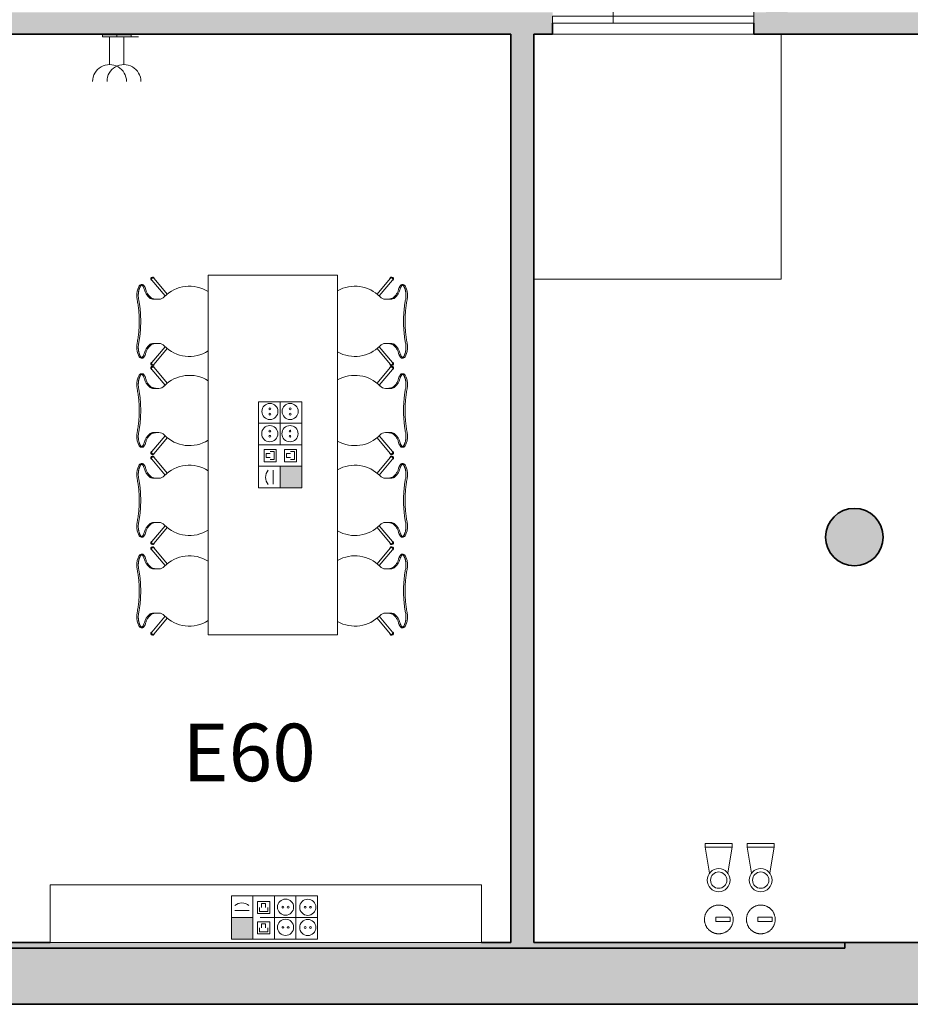
# Model space of a CAD drawing. Units: metres. Extents: x 427239 to 427634, y 4578322 to 4578457.
# Drawn here: x 427288 to 427294, y 4578410 to 4578417 of the extents above; entities that cross this region are included whole.
import ezdxf

# ---------------------------------------------------------------- set-up
doc = ezdxf.new("R2010")
doc.units = ezdxf.units.M
for name, color, linetype, lineweight in [('GV_HALL 2 - 1-Joinery', 4, 'Continuous', 9), ('GV_HALL 2 - 1-Partition Wall', 2, 'Continuous', 35), ('GV_HALL 2 - 1-Pillar', 6, 'Continuous', 35), ('GV_HALL 2 - 1-Wall', 3, 'Continuous', 35), ('GV_HALL 2 - 10-Fire Protection', 12, 'Continuous', 5), ('GV_HALL 2 - 2-Furniture', 251, 'Continuous', 9), ('GV_HALL 2 - 2-Hatch Walls', 252, 'Continuous', 9), ('GV_HALL 2 - 2-Projection', 252, 'Continuous', 9), ('GV_HALL 2 - 4-Hatch Pillars', 252, 'Continuous', 9), ('GV_HALL 2 - 5-Symbology MEP', 1, 'Continuous', 9), ('GV_HALL 2 - 5-Text Rooms', 1, 'Continuous', 9), ('GV_HALL 2 - 6-Electric Elements', 192, 'Continuous', 5)]:
    doc.layers.add(name, color=color, linetype=linetype, lineweight=lineweight)
doc.styles.add('Arial_2', font='arial.ttf', dxfattribs={"height": 0.4})

# ---------------------------------------------------------------- blocks, each defined once
blk = doc.blocks.new('EI-ELEC-EQPM-UNDF-MonophasicTap_1F_Wall - EI-ELEC-EQPM-UNDF-MonophasicTap_1F_Wall-V3-DWG-PV2_P2_R1270')
at = {"layer": 'GV_HALL 2 - 6-Electric Elements'}
for p, q in [((-0.05, 0), (0.05, 0)), ((-0.05, 0), (-0.05, -0.015)), ((0.05, -0.015), (-0.05, -0.015)), ((0.05, 0), (0.05, -0.015))]:
    blk.add_line(p, q, dxfattribs=at)
blk = doc.blocks.new('FX-FIRE-EXTI-UNDF-Extintor_Pols - FX-FIRE-EXTI-UNDF-Extintor_Pols-3419549-DWG-PV2_P2_R1270')
at = {"layer": 'GV_HALL 2 - 10-Fire Protection'}
for p, q in [((-0.0204, 0.015), (0.0786, 0.015)), ((-0.0204, 0.015), (-0.0204, -0.015)), ((0.0786, 0.015), (0.0786, -0.015)), ((0.0786, -0.015), (-0.0204, -0.015))]:
    blk.add_line(p, q, dxfattribs=at)
at = {"layer": 'GV_HALL 2 - 10-Fire Protection', "flags": 128}
for points in [[(0.1, 0), (0.0999, 0.004), (0.0997, 0.008), (0.0993, 0.012), (0.0987, 0.0159), (0.098, 0.0199), (0.0971, 0.0238), (0.0961, 0.0276), (0.0949, 0.0315), (0.0936, 0.0352), (0.0921, 0.0389), (0.0905, 0.0426), (0.0887, 0.0462), (0.0868, 0.0497), (0.0847, 0.0531), (0.0825, 0.0565), (0.0802, 0.0597), (0.0778, 0.0629), (0.0752, 0.0659), (0.0725, 0.0689), (0.0697, 0.0717), (0.0667, 0.0745), (0.0637, 0.0771), (0.0606, 0.0796), (0.0574, 0.0819), (0.054, 0.0841), (0.0506, 0.0862), (0.0471, 0.0882), (0.0436, 0.09), (0.0399, 0.0917), (0.0362, 0.0932), (0.0325, 0.0946), (0.0287, 0.0958), (0.0248, 0.0969), (0.0209, 0.0978), (0.017, 0.0985), (0.013, 0.0991), (0.0091, 0.0996), (0.0051, 0.0999), (0.0011, 0.1), (-0.0029, 0.1), (-0.0069, 0.0998), (-0.0109, 0.0994), (-0.0149, 0.0989), (-0.0188, 0.0982), (-0.0227, 0.0974), (-0.0266, 0.0964), (-0.0304, 0.0953), (-0.0342, 0.094), (-0.0379, 0.0925), (-0.0416, 0.0909), (-0.0452, 0.0892), (-0.0487, 0.0873), (-0.0522, 0.0853), (-0.0556, 0.0831), (-0.0589, 0.0808), (-0.062, 0.0784), (-0.0651, 0.0759), (-0.0681, 0.0732), (-0.071, 0.0704), (-0.0737, 0.0675), (-0.0764, 0.0645), (-0.0789, 0.0614), (-0.0813, 0.0582), (-0.0836, 0.0549), (-0.0857, 0.0516), (-0.0877, 0.0481), (-0.0895, 0.0445), (-0.0912, 0.0409), (-0.0928, 0.0372), (-0.0942, 0.0335), (-0.0955, 0.0297), (-0.0966, 0.0259), (-0.0976, 0.022), (-0.0984, 0.0181), (-0.099, 0.0141), (-0.0995, 0.0101), (-0.0998, 0.0062), (-0.1, 0.0022), (-0.1, 0)], [(-0.1, 0), (-0.0999, -0.004), (-0.0997, -0.008), (-0.0993, -0.012), (-0.0987, -0.0159), (-0.098, -0.0199), (-0.0971, -0.0238), (-0.0961, -0.0276), (-0.0949, -0.0315), (-0.0936, -0.0352), (-0.0921, -0.0389), (-0.0905, -0.0426), (-0.0887, -0.0462), (-0.0868, -0.0497), (-0.0847, -0.0531), (-0.0825, -0.0565), (-0.0802, -0.0597), (-0.0778, -0.0629), (-0.0752, -0.0659), (-0.0725, -0.0689), (-0.0697, -0.0717), (-0.0667, -0.0745), (-0.0637, -0.0771), (-0.0606, -0.0796), (-0.0574, -0.0819), (-0.054, -0.0841), (-0.0506, -0.0862), (-0.0471, -0.0882), (-0.0436, -0.09), (-0.0399, -0.0917), (-0.0362, -0.0932), (-0.0325, -0.0946), (-0.0287, -0.0958), (-0.0248, -0.0969), (-0.0209, -0.0978), (-0.017, -0.0985), (-0.013, -0.0991), (-0.0091, -0.0996), (-0.0051, -0.0999), (-0.0011, -0.1), (0.0029, -0.1), (0.0069, -0.0998), (0.0109, -0.0994), (0.0149, -0.0989), (0.0188, -0.0982), (0.0227, -0.0974), (0.0266, -0.0964), (0.0304, -0.0953), (0.0342, -0.094), (0.0379, -0.0925), (0.0416, -0.0909), (0.0452, -0.0892), (0.0487, -0.0873), (0.0522, -0.0853), (0.0556, -0.0831), (0.0589, -0.0808), (0.062, -0.0784), (0.0651, -0.0759), (0.0681, -0.0732), (0.071, -0.0704), (0.0737, -0.0675), (0.0764, -0.0645), (0.0789, -0.0614), (0.0813, -0.0582), (0.0836, -0.0549), (0.0857, -0.0516), (0.0877, -0.0481), (0.0895, -0.0445), (0.0912, -0.0409), (0.0928, -0.0372), (0.0942, -0.0335), (0.0955, -0.0297), (0.0966, -0.0259), (0.0976, -0.022), (0.0984, -0.0181), (0.099, -0.0141), (0.0995, -0.0101), (0.0998, -0.0062), (0.1, -0.0022), (0.1, 0)]]:
    blk.add_lwpolyline(points, dxfattribs=at)
blk = doc.blocks.new('PV2-EP-MEP_rvt-1-DWG-PV2_P2_R1270')
at = {"layer": 'GV_HALL 2 - 5-Symbology MEP'}
for points in [[(427289.8634, 4578413.4293), (427289.8634, 4578413.5789), (427289.7126, 4578413.5789), (427289.7126, 4578413.4293)], [(427289.5238, 4578410.4417), (427289.3743, 4578410.4417), (427289.3743, 4578410.2909), (427289.5238, 4578410.2909)]]:
    blk.add_hatch(color=256, dxfattribs=at).paths.add_polyline_path(points, flags=0)
for p, q in [((427288.5269, 4578416.5645), (427288.6269, 4578416.5645)), ((427288.5269, 4578416.5645), (427288.5269, 4578416.4645)), ((427288.5269, 4578416.5645), (427288.5269, 4578416.3726)), ((427288.6269, 4578416.5645), (427288.7269, 4578416.5645)), ((427288.6269, 4578416.5645), (427288.6269, 4578416.4645)), ((427288.6269, 4578416.5645), (427288.6269, 4578416.3726)), ((427289.5618, 4578414.0277), (427289.5618, 4578413.4293)), ((427289.5618, 4578413.4293), (427289.5618, 4578414.0277)), ((427289.5618, 4578414.0277), (427289.8634, 4578414.0277)), ((427289.714, 4578414.0277), (427289.714, 4578413.7285)), ((427289.8634, 4578413.4293), (427289.8634, 4578414.0277)), ((427289.8634, 4578414.0277), (427289.8634, 4578413.4293)), ((427289.5618, 4578413.8781), (427289.8634, 4578413.8781)), ((427289.5618, 4578413.7285), (427289.8634, 4578413.7285)), ((427289.6015, 4578413.611), (427289.6015, 4578413.6954)), ((427289.6015, 4578413.6954), (427289.6859, 4578413.6954)), ((427289.6437, 4578413.6813), (427289.6718, 4578413.6813)), ((427289.6718, 4578413.6813), (427289.6718, 4578413.625)), ((427289.6859, 4578413.6954), (427289.6859, 4578413.611)), ((427289.7421, 4578413.6954), (427289.7421, 4578413.611)), ((427289.8265, 4578413.6954), (427289.7421, 4578413.6954)), ((427289.8124, 4578413.6813), (427289.7843, 4578413.6813)), ((427289.8124, 4578413.625), (427289.8124, 4578413.6813)), ((427289.8265, 4578413.611), (427289.8265, 4578413.6954)), ((427289.6859, 4578413.611), (427289.6015, 4578413.611)), ((427289.6156, 4578413.6391), (427289.6156, 4578413.6672)), ((427289.6156, 4578413.6672), (427289.6437, 4578413.6672)), ((427289.6437, 4578413.6391), (427289.6156, 4578413.6391)), ((427289.6718, 4578413.625), (427289.6437, 4578413.625)), ((427289.7421, 4578413.611), (427289.8265, 4578413.611)), ((427289.7843, 4578413.6672), (427289.7562, 4578413.6672)), ((427289.7562, 4578413.6672), (427289.7562, 4578413.6391)), ((427289.7562, 4578413.6391), (427289.7843, 4578413.6391)), ((427289.7843, 4578413.625), (427289.8124, 4578413.625)), ((427289.5618, 4578413.5789), (427289.8634, 4578413.5789)), ((427289.6644, 4578413.5522), (427289.6644, 4578413.4535)), ((427289.8634, 4578413.5789), (427289.7126, 4578413.5789)), ((427289.7126, 4578413.5789), (427289.7126, 4578413.4293)), ((427289.8634, 4578413.4293), (427289.8634, 4578413.5789)), ((427289.5618, 4578413.4293), (427289.8634, 4578413.4293)), ((427289.7126, 4578413.4293), (427289.8634, 4578413.4293)), ((427292.6696, 4578410.9313), (427292.6696, 4578410.9555)), ((427292.6696, 4578410.9555), (427292.8563, 4578410.9555)), ((427292.8563, 4578410.9555), (427292.8563, 4578410.9313)), ((427292.9618, 4578410.9313), (427292.9618, 4578410.9555)), ((427292.9618, 4578410.9555), (427293.1484, 4578410.9555)), ((427293.1484, 4578410.9555), (427293.1484, 4578410.9313)), ((427292.6985, 4578410.7492), (427292.6696, 4578410.9313)), ((427292.8563, 4578410.9313), (427292.6696, 4578410.9313)), ((427292.8266, 4578410.7494), (427292.8563, 4578410.9335)), ((427292.9906, 4578410.7492), (427292.9618, 4578410.9313)), ((427293.1484, 4578410.9313), (427292.9618, 4578410.9313)), ((427293.1188, 4578410.7494), (427293.1484, 4578410.9335)), ((427289.9726, 4578410.5926), (427289.3743, 4578410.5926)), ((427289.3743, 4578410.5926), (427289.3743, 4578410.2909)), ((427289.3743, 4578410.5926), (427289.9726, 4578410.5926)), ((427289.5238, 4578410.5926), (427289.5238, 4578410.2909)), ((427289.6734, 4578410.5926), (427289.6734, 4578410.2909)), ((427289.823, 4578410.5926), (427289.823, 4578410.2909)), ((427289.9726, 4578410.5926), (427289.9726, 4578410.2909)), ((427289.5559, 4578410.4684), (427289.5559, 4578410.5528)), ((427289.5559, 4578410.5528), (427289.6403, 4578410.5528)), ((427289.584, 4578410.5387), (427289.6122, 4578410.5387)), ((427289.584, 4578410.5106), (427289.584, 4578410.5387)), ((427289.6122, 4578410.5387), (427289.6122, 4578410.5106)), ((427289.6403, 4578410.5528), (427289.6403, 4578410.4684)), ((427289.4971, 4578410.4899), (427289.3984, 4578410.4899)), ((427289.6403, 4578410.4684), (427289.5559, 4578410.4684)), ((427289.57, 4578410.4825), (427289.57, 4578410.5106)), ((427289.6262, 4578410.4825), (427289.57, 4578410.4825)), ((427289.6262, 4578410.5106), (427289.6262, 4578410.4825)), ((427289.5238, 4578410.4417), (427289.3743, 4578410.4417)), ((427289.3743, 4578410.4417), (427289.3743, 4578410.2909)), ((427289.5238, 4578410.2909), (427289.5238, 4578410.4417)), ((427289.6403, 4578410.4122), (427289.5559, 4578410.4122)), ((427289.5559, 4578410.4122), (427289.5559, 4578410.3278)), ((427289.6734, 4578410.4403), (427289.5734, 4578410.4403)), ((427289.584, 4578410.3981), (427289.584, 4578410.37)), ((427289.6122, 4578410.3981), (427289.584, 4578410.3981)), ((427289.6122, 4578410.37), (427289.6122, 4578410.3981)), ((427289.6403, 4578410.3278), (427289.6403, 4578410.4122)), ((427289.6734, 4578410.4403), (427289.6734, 4578410.3403)), ((427289.9726, 4578410.4403), (427289.6734, 4578410.4403)), ((427289.5559, 4578410.3278), (427289.6403, 4578410.3278)), ((427289.57, 4578410.37), (427289.57, 4578410.3419)), ((427289.57, 4578410.3419), (427289.6262, 4578410.3419)), ((427289.6262, 4578410.3419), (427289.6262, 4578410.37)), ((427289.3743, 4578410.2909), (427289.5238, 4578410.2909)), ((427289.3743, 4578410.2909), (427289.9726, 4578410.2909)), ((427289.9726, 4578410.2909), (427289.3743, 4578410.2909))]:
    blk.add_line(p, q, dxfattribs=at)
for centre, radius in [((427289.7824, 4578413.9601), 0.0562), ((427292.7626, 4578410.701), 0.0568), ((427293.0548, 4578410.701), 0.0568), ((427289.7506, 4578410.5135), 0.0562), ((427289.7506, 4578410.3729), 0.0562)]:
    blk.add_circle(centre, radius, dxfattribs=at)
for centre, major_axis, start_param, end_param in [((427288.5269, 4578416.2547), (0.0863, 0.0804), 5.533441, 8.675034), ((427288.6269, 4578416.2547), (0.0834, 0.0834), 5.497787, 8.63938), ((427289.6851, 4578413.5016), (-0.0729, 0.01), 5.683657, 7.154476), ((427289.4465, 4578410.4692), (-0.0729, 0.01), 4.11286, 5.58368)]:
    blk.add_ellipse(centre, major_axis=major_axis, ratio=1, start_param=start_param, end_param=end_param, dxfattribs=at)
for centre, major_axis in [((427289.6418, 4578413.9601), (0.0562, 0)), ((427289.6418, 4578413.9783), (0, 0.00638)), ((427289.6418, 4578413.9418), (0.00638, 0)), ((427289.7824, 4578413.9783), (0.00638, 0)), ((427289.7824, 4578413.9418), (0.00638, 0)), ((427289.6408, 4578413.8057), (0.0562, 0)), ((427289.6408, 4578413.8239), (0, 0.00638)), ((427289.7815, 4578413.8057), (0.0562, 0)), ((427289.7815, 4578413.8239), (0.00638, 0)), ((427289.6408, 4578413.7874), (0.00638, 0)), ((427289.7815, 4578413.7874), (0, 0.00638)), ((427292.7626, 4578410.701), (0.0802, 0)), ((427293.0548, 4578410.701), (0.0802, 0)), ((427289.905, 4578410.5125), (0, 0.0562)), ((427289.7324, 4578410.5135), (0.00638, 0)), ((427289.7688, 4578410.5135), (0, 0.00638)), ((427289.8868, 4578410.5125), (0, 0.00638)), ((427289.9232, 4578410.5125), (0.00638, 0)), ((427289.905, 4578410.3719), (0.0562, 0)), ((427289.7324, 4578410.3729), (0, 0.00638)), ((427289.7688, 4578410.3729), (0, 0.00638)), ((427289.8868, 4578410.3719), (0, 0.00638)), ((427289.9232, 4578410.3719), (0.00638, 0))]:
    blk.add_ellipse(centre, major_axis=major_axis, ratio=1, dxfattribs=at)
for name, p in [('EI-ELEC-EQPM-UNDF-MonophasicTap_1F_Wall - EI-ELEC-EQPM-UNDF-MonophasicTap_1F_Wall-V3-DWG-PV2_P2_R1270', (427288.5269, 4578416.5795)), ('EI-ELEC-EQPM-UNDF-MonophasicTap_1F_Wall - EI-ELEC-EQPM-UNDF-MonophasicTap_1F_Wall-V3-DWG-PV2_P2_R1270', (427288.6269, 4578416.5795)), ('FX-FIRE-EXTI-UNDF-Extintor_Pols - FX-FIRE-EXTI-UNDF-Extintor_Pols-3419549-DWG-PV2_P2_R1270', (427292.7637, 4578410.4279)), ('FX-FIRE-EXTI-UNDF-Extintor_Pols - FX-FIRE-EXTI-UNDF-Extintor_Pols-3419549-DWG-PV2_P2_R1270', (427293.0558, 4578410.4279))]:
    blk.add_blockref(name, p)
blk = doc.blocks.new('S-COLS-STRC-CONC-O - S-COLS-STRC-CONC_O_400-7535486-DWG-PV2_P2_R1270')
at = {"layer": 'GV_HALL 2 - 4-Hatch Pillars'}
blk.add_hatch(color=256, dxfattribs=at).paths.add_polyline_path([(-0.0241, -0.1985), (0.0241, -0.1985), (0.0709, -0.187), (0.1136, -0.1646), (0.1497, -0.1326), (0.1771, -0.0929), (0.1942, -0.0479), (0.2, 0), (0.1942, 0.0479), (0.1771, 0.0929), (0.1497, 0.1326), (0.1136, 0.1646), (0.0709, 0.187), (0.0241, 0.1985), (-0.0241, 0.1985), (-0.0709, 0.187), (-0.1136, 0.1646), (-0.1497, 0.1326), (-0.1771, 0.0929), (-0.1942, 0.0479), (-0.2, 0), (-0.1942, -0.0479), (-0.1771, -0.0929), (-0.1497, -0.1326), (-0.1136, -0.1646), (-0.0709, -0.187), (-0.0576, -0.1903)], flags=0)
at = {"layer": 'GV_HALL 2 - 1-Pillar'}
for start, end in [(0, 180), (180, 0)]:
    blk.add_arc((0, 0), 0.2, start, end, dxfattribs=at)
blk = doc.blocks.new('PV2-EP-STR_rvt-1-DWG-PV2_P2_R1270')
at = {"rotation": 90.00000000000026}
blk.add_blockref('S-COLS-STRC-CONC-O - S-COLS-STRC-CONC_O_400-7535486-DWG-PV2_P2_R1270', (427293.7062, 4578413.0863), dxfattribs=at)
blk = doc.blocks.new('A-DOOR-GENF-UNDF-DOUBLE - A-DOOR-GENF-UNDF-DOUBLE_2180x1400-9776874-DWG-PV2_P2_R1270')
at = {"layer": 'GV_HALL 2 - 1-Joinery'}
for p, q in [((-0.7, -0.05), (-0.7, 0)), ((-0.7, 0), (0.28, 0)), ((-0.7, -0.05), (-0.7, -1.03)), ((0.28, -0.05), (-0.7, -0.05)), ((0.28, 0), (0.28, -0.05)), ((0.28, -0.05), (0.28, 0)), ((0.28, 0), (0.7, 0)), ((0.7, -0.05), (0.28, -0.05)), ((0.7, 0), (0.7, -0.05))]:
    blk.add_line(p, q, dxfattribs=at)
blk.add_arc((-0.7, -0.05), 0.98, 270, 0, dxfattribs=at)
blk = doc.blocks.new('A-FURNITURE-OFFICETABLE - A-FURNITURE-OFFICETABLE_2500X900-6919369-DWG-PV2_P2_R1270')
at = {"layer": 'GV_HALL 2 - 2-Furniture'}
for p, q in [((-1.25, -0.45), (-1.25, 0.45)), ((-1.25, 0.45), (1.25, 0.45)), ((1.25, 0.45), (1.25, -0.45)), ((1.25, -0.45), (-1.25, -0.45))]:
    blk.add_line(p, q, dxfattribs=at)
blk = doc.blocks.new('A-FURNITURE-CHAIR - A-FURNITURE-CHAIR-10078186-DWG-PV2_P2_R1270')
at = {"layer": 'GV_HALL 2 - 2-Furniture'}
for p, q in [((-0.2987, 0.119), (-0.1895, 0.2106)), ((0.2987, 0.119), (0.1895, 0.2106)), ((-0.1763, 0.1956), (-0.2859, 0.1036)), ((-0.1539, 0.1332), (-0.1539, 0.1525)), ((0.1539, 0.1332), (0.1539, 0.1525)), ((0.1763, 0.1956), (0.2859, 0.1036)), ((-0.1539, 0.1083), (-0.1539, 0.1332)), ((0.1539, 0.1332), (0.1539, 0.1083)), ((-0.2557, 0.0293), (-0.2557, 0.0393)), ((0.2557, 0.0293), (0.2557, 0.0393))]:
    blk.add_line(p, q, dxfattribs=at)
for centre, radius, start, end in [((0, 0.3649), 0.2444, 147.5803, 225.85642), ((0, 0.3649), 0.2444, 314.14358, 32.4197), ((-0.1798, 0.1417), 0.1433, 249.26014, 282.07779), ((0.1798, 0.1417), 0.1433, 257.92221, 290.73986)]:
    blk.add_arc(centre, radius, start, end, dxfattribs=at)
for centre, major_axis, ratio, start_param, end_param in [((-0.2039, 0.1525), (0.0472, 0.0164), 1, 5.949242, 6.782277), ((0.2039, 0.1525), (-0.0472, 0.0164), 1, 5.784093, 6.617128), ((-0.2956, 0.1085), (0.0086, 0.00837), 1, 1.312312, 4.82335), ((-0.2923, 0.1113), (-0.0058, 0.0105), 1, 5.891381, 10.204345), ((-0.2923, 0.1113), (0.00423, 0.00906), 1, 1.134464, 4.276057), ((-0.2332, 0.7089), (0, 0.6583), 0.319125, 3.208674, 3.486574), ((-0.1684, 0.1438), (0, 0.0578), 0.319125, 3.486574, 4.051781), ((0.1684, 0.1438), (0, 0.0578), 0.319125, 2.231404, 2.796612), ((0.2332, 0.7089), (0, 0.6583), 0.319125, 2.796612, 3.074511), ((0.2923, 0.1113), (0.0058, 0.0105), 1, 2.362026, 6.67499), ((0.2923, 0.1113), (-0.00423, 0.00906), 1, 2.007129, 5.148721), ((0.2956, 0.1085), (-0.0086, 0.00837), 1, 1.459835, 4.970873), ((-0.2427, 0.0298), (0.0131, 0.0005), 1, 3.136058, 3.965556), ((-0.2058, -0.5332), (0, 0.5869), 0.319125, 0.127439, 0.260291), ((-0.1955, -0.0249), (0.0325, 0.0845), 1, 0.758927, 1.03853), ((-0.206, 0.0726), (0.0661, 0.0212), 1, 3.693714, 4.040002), ((-0.2061, -0.0004), (0.0627, 0.0122), 1, 1.588163, 1.762884), ((-0.2075, -0.4913), (0, 0.5447), 0.319125, 0.067081, 0.127439), ((0.2075, -0.4913), (0, 0.5447), 0.319125, 6.155746, 6.216104), ((0.2061, -0.0004), (-0.0627, 0.0122), 1, 4.5203, 4.695021), ((0.2058, -0.5332), (0, 0.5869), 0.319125, 6.022902, 6.155746), ((0.1955, -0.0249), (-0.0325, 0.0845), 1, 5.244656, 5.524259), ((0.206, 0.0726), (-0.0661, 0.0212), 1, 2.243182, 2.58947), ((0.2427, 0.0298), (-0.0131, 0.0005), 1, 2.317629, 3.147127)]:
    blk.add_ellipse(centre, major_axis=major_axis, ratio=ratio, start_param=start_param, end_param=end_param, dxfattribs=at)
for points in [[(-0.2194, 0.0621), (-0.213, 0.0634), (-0.2003, 0.068), (-0.1815, 0.0803), (-0.1693, 0.0921), (-0.1632, 0.0989)], [(-0.1632, 0.0989), (-0.1624, 0.0998), (-0.1609, 0.102), (-0.1588, 0.1065), (-0.1571, 0.112), (-0.1556, 0.1185), (-0.1545, 0.1256), (-0.154, 0.1306), (-0.1539, 0.1332)], [(0.1632, 0.0989), (0.1624, 0.0998), (0.1609, 0.102), (0.1588, 0.1065), (0.1571, 0.112), (0.1556, 0.1185), (0.1545, 0.1256), (0.154, 0.1306), (0.1539, 0.1332)], [(0.2194, 0.0621), (0.213, 0.0634), (0.2003, 0.068), (0.1815, 0.0803), (0.1693, 0.0921), (0.1632, 0.0989)]]:
    blk.add_open_spline(points, degree=3, dxfattribs=at)
for points, knots in [([(-0.1499, 0.0126), (-0.153, 0.0119), (-0.1592, 0.0108), (-0.1687, 0.0098), (-0.177, 0.0094), (-0.1837, 0.0094), (-0.1886, 0.0096), (-0.1935, 0.0099), (-0.1984, 0.0104), (-0.2032, 0.0111), (-0.2078, 0.0118), (-0.2123, 0.0127), (-0.2167, 0.0138), (-0.2209, 0.0149), (-0.2252, 0.0162), (-0.2296, 0.0178), (-0.234, 0.0195), (-0.238, 0.0214), (-0.2429, 0.024), (-0.247, 0.0267), (-0.2502, 0.0294), (-0.2522, 0.0314), (-0.2538, 0.0335), (-0.2553, 0.0361), (-0.2564, 0.0406), (-0.2544, 0.044), (-0.2518, 0.046)], [0, 0, 0, 0, 0.055556, 0.111111, 0.166667, 0.194444, 0.222222, 0.25, 0.277778, 0.305556, 0.333333, 0.361111, 0.388889, 0.416667, 0.444444, 0.479167, 0.513889, 0.548611, 0.583333, 0.652778, 0.6875, 0.722222, 0.756944, 0.791667, 0.861111, 1, 1, 1, 1]), ([(0.1499, 0.0126), (0.1406, 0.0146), (0.1217, 0.018), (0.0823, 0.0231), (0.0312, 0.0266), (-0.0312, 0.0266), (-0.0823, 0.0231), (-0.1217, 0.018), (-0.1406, 0.0146), (-0.1499, 0.0126)], [0, 0, 0, 0, 0.1, 0.2, 0.4, 0.6, 0.8, 0.9, 1, 1, 1, 1]), ([(0.1499, 0.0015), (0.138, 0.0039), (0.1201, 0.0071), (0.0956, 0.0104), (0.077, 0.0124), (0.0581, 0.0139), (0.0388, 0.015), (0.0226, 0.0155), (0.0096, 0.0157), (-0.0032, 0.0157), (-0.0193, 0.0156), (-0.0388, 0.015), (-0.0581, 0.0139), (-0.077, 0.0124), (-0.0956, 0.0104), (-0.1201, 0.0071), (-0.138, 0.0039), (-0.1499, 0.0015)], [0, 0, 0, 0, 0.125, 0.1875, 0.25, 0.3125, 0.375, 0.4375, 0.46875, 0.5, 0.5625, 0.625, 0.6875, 0.75, 0.8125, 0.875, 1, 1, 1, 1]), ([(0.2518, 0.046), (0.2528, 0.0452), (0.2545, 0.0435), (0.2558, 0.0408), (0.2558, 0.0383), (0.2552, 0.0362), (0.2545, 0.0347), (0.2535, 0.0331), (0.2522, 0.0314), (0.2506, 0.0298), (0.2482, 0.0276), (0.2444, 0.0249), (0.2396, 0.0222), (0.2348, 0.0199), (0.2305, 0.0181), (0.2259, 0.0164), (0.2193, 0.0144), (0.212, 0.0126), (0.2044, 0.0112), (0.1984, 0.0104), (0.1923, 0.0098), (0.1862, 0.0095), (0.1799, 0.0094), (0.1715, 0.0096), (0.1615, 0.0105), (0.1537, 0.0118), (0.1499, 0.0126)], [0, 0, 0, 0, 0.055556, 0.111111, 0.166667, 0.194444, 0.222222, 0.25, 0.277778, 0.305556, 0.333333, 0.388889, 0.444444, 0.479167, 0.513889, 0.548611, 0.583333, 0.652778, 0.6875, 0.722222, 0.756944, 0.791667, 0.826389, 0.861111, 0.930556, 1, 1, 1, 1])]:
    blk.add_open_spline(points, degree=3, knots=knots, dxfattribs=at)
blk = doc.blocks.new('A-FURNITURE-CHAIR - A-FURNITURE-CHAIR-6920899-DWG-PV2_P2_R1270')
at = {"layer": 'GV_HALL 2 - 2-Furniture'}
for p, q in [((-0.2557, -0.0293), (-0.2557, -0.0393)), ((0.2557, -0.0293), (0.2557, -0.0393)), ((-0.2987, -0.119), (-0.1895, -0.2106)), ((-0.1763, -0.1956), (-0.2859, -0.1036)), ((-0.1539, -0.1083), (-0.1539, -0.1332)), ((-0.1539, -0.1332), (-0.1539, -0.1525)), ((0.1539, -0.1332), (0.1539, -0.1083)), ((0.1539, -0.1332), (0.1539, -0.1525)), ((0.1763, -0.1956), (0.2859, -0.1036)), ((0.2987, -0.119), (0.1895, -0.2106))]:
    blk.add_line(p, q, dxfattribs=at)
for centre, radius, start, end in [((-0.1798, -0.1417), 0.1433, 77.92221, 110.73986), ((0.1798, -0.1417), 0.1433, 69.26014, 102.07779), ((0, -0.3649), 0.2444, 134.14358, 209.49072), ((0, -0.3649), 0.2444, 330.50928, 45.85642)]:
    blk.add_arc(centre, radius, start, end, dxfattribs=at)
for centre, major_axis, ratio, start_param, end_param in [((-0.2427, -0.0298), (-0.0131, 0.0005), 1, 5.459221, 6.28872), ((-0.2058, 0.5332), (0, 0.5869), 0.319125, 2.881302, 3.014154), ((-0.1955, 0.0249), (-0.0325, 0.0845), 1, 2.103063, 2.382666), ((-0.206, -0.0726), (-0.0661, 0.0212), 1, 5.384775, 5.731063), ((-0.2061, 0.0004), (-0.0627, 0.0122), 1, 1.378708, 1.553429), ((-0.2075, 0.4913), (0, 0.5447), 0.319125, 3.014154, 3.074511), ((-0.2332, -0.7089), (0, 0.6583), 0.319125, 5.938204, 6.216104), ((0.2332, -0.7089), (0, 0.6583), 0.319125, 0.067081, 0.344981), ((0.2075, 0.4913), (0, 0.5447), 0.319125, 3.208674, 3.269032), ((0.2061, 0.0004), (0.0627, 0.0122), 1, 4.729756, 4.904477), ((0.2058, 0.5332), (0, 0.5869), 0.319125, 3.269032, 3.401876), ((0.1955, 0.0249), (0.0325, 0.0845), 1, 3.90052, 4.180123), ((0.206, -0.0726), (0.0661, 0.0212), 1, 0.552122, 0.89841), ((0.2427, -0.0298), (0.0131, 0.0005), 1, 6.27765, 7.107149), ((-0.2956, -0.1085), (-0.0086, 0.00837), 1, 4.601428, 8.112466), ((-0.2923, -0.1113), (0.0058, 0.0105), 1, 5.503619, 9.816583), ((-0.2923, -0.1113), (-0.00423, 0.00906), 1, 5.148721, 8.290314), ((-0.1684, -0.1438), (0, 0.0578), 0.319125, 5.372997, 5.938204), ((0.1684, -0.1438), (0, 0.0578), 0.319125, 0.344981, 0.910188), ((0.2923, -0.1113), (-0.0058, 0.0105), 1, 2.749788, 7.062752), ((0.2923, -0.1113), (0.00423, 0.00906), 1, 4.276057, 7.417649), ((0.2956, -0.1085), (0.0086, 0.00837), 1, 4.453905, 7.964943), ((-0.2039, -0.1525), (-0.0472, 0.0164), 1, 2.6425, 3.475536), ((0.2039, -0.1525), (0.0472, 0.0164), 1, 2.807649, 3.640684)]:
    blk.add_ellipse(centre, major_axis=major_axis, ratio=ratio, start_param=start_param, end_param=end_param, dxfattribs=at)
for points, knots in [([(-0.1499, -0.0126), (-0.153, -0.0119), (-0.1592, -0.0108), (-0.1687, -0.0098), (-0.177, -0.0094), (-0.1837, -0.0094), (-0.1886, -0.0096), (-0.1935, -0.0099), (-0.1984, -0.0104), (-0.2032, -0.0111), (-0.2078, -0.0118), (-0.2123, -0.0127), (-0.2167, -0.0138), (-0.2209, -0.0149), (-0.2252, -0.0162), (-0.2296, -0.0178), (-0.234, -0.0195), (-0.238, -0.0214), (-0.2429, -0.024), (-0.247, -0.0267), (-0.2502, -0.0294), (-0.2522, -0.0314), (-0.2538, -0.0335), (-0.2553, -0.0361), (-0.2564, -0.0406), (-0.2544, -0.044), (-0.2518, -0.046)], [0, 0, 0, 0, 0.055556, 0.111111, 0.166667, 0.194444, 0.222222, 0.25, 0.277778, 0.305556, 0.333333, 0.361111, 0.388889, 0.416667, 0.444444, 0.479167, 0.513889, 0.548611, 0.583333, 0.652778, 0.6875, 0.722222, 0.756944, 0.791667, 0.861111, 1, 1, 1, 1]), ([(0.1499, -0.0015), (0.138, -0.0039), (0.1201, -0.0071), (0.0956, -0.0104), (0.077, -0.0124), (0.0581, -0.0139), (0.0388, -0.015), (0.0226, -0.0155), (0.0096, -0.0157), (-0.0032, -0.0157), (-0.0193, -0.0156), (-0.0388, -0.015), (-0.0581, -0.0139), (-0.077, -0.0124), (-0.0956, -0.0104), (-0.1201, -0.0071), (-0.138, -0.0039), (-0.1499, -0.0015)], [0, 0, 0, 0, 0.125, 0.1875, 0.25, 0.3125, 0.375, 0.4375, 0.46875, 0.5, 0.5625, 0.625, 0.6875, 0.75, 0.8125, 0.875, 1, 1, 1, 1]), ([(0.1499, -0.0126), (0.1406, -0.0146), (0.1217, -0.018), (0.0823, -0.0231), (0.0312, -0.0266), (-0.0312, -0.0266), (-0.0823, -0.0231), (-0.1217, -0.018), (-0.1406, -0.0146), (-0.1499, -0.0126)], [0, 0, 0, 0, 0.1, 0.2, 0.4, 0.6, 0.8, 0.9, 1, 1, 1, 1]), ([(0.2518, -0.046), (0.2528, -0.0452), (0.2545, -0.0435), (0.2558, -0.0408), (0.2558, -0.0383), (0.2552, -0.0362), (0.2545, -0.0347), (0.2535, -0.0331), (0.2522, -0.0314), (0.2506, -0.0298), (0.2482, -0.0276), (0.2444, -0.0249), (0.2396, -0.0222), (0.2348, -0.0199), (0.2305, -0.0181), (0.2259, -0.0164), (0.2193, -0.0144), (0.212, -0.0126), (0.2044, -0.0112), (0.1984, -0.0104), (0.1923, -0.0098), (0.1862, -0.0095), (0.1799, -0.0094), (0.1715, -0.0096), (0.1615, -0.0105), (0.1537, -0.0118), (0.1499, -0.0126)], [0, 0, 0, 0, 0.055556, 0.111111, 0.166667, 0.194444, 0.222222, 0.25, 0.277778, 0.305556, 0.333333, 0.388889, 0.444444, 0.479167, 0.513889, 0.548611, 0.583333, 0.652778, 0.6875, 0.722222, 0.756944, 0.791667, 0.826389, 0.861111, 0.930556, 1, 1, 1, 1])]:
    blk.add_open_spline(points, degree=3, knots=knots, dxfattribs=at)
for points in [[(-0.2194, -0.0621), (-0.213, -0.0634), (-0.2003, -0.068), (-0.1815, -0.0803), (-0.1693, -0.0921), (-0.1632, -0.0989)], [(0.2194, -0.0621), (0.213, -0.0634), (0.2003, -0.068), (0.1815, -0.0803), (0.1693, -0.0921), (0.1632, -0.0989)], [(-0.1632, -0.0989), (-0.1624, -0.0998), (-0.1609, -0.102), (-0.1588, -0.1065), (-0.1571, -0.112), (-0.1556, -0.1185), (-0.1545, -0.1256), (-0.154, -0.1306), (-0.1539, -0.1332)], [(0.1632, -0.0989), (0.1624, -0.0998), (0.1609, -0.102), (0.1588, -0.1065), (0.1571, -0.112), (0.1556, -0.1185), (0.1545, -0.1256), (0.154, -0.1306), (0.1539, -0.1332)]]:
    blk.add_open_spline(points, degree=3, dxfattribs=at)
blk = doc.blocks.new('A-FURNITURE-DRAWER - A-FURNITURE-DRAWER_3000-6923773-DWG-PV2_P2_R1270')
at = {"layer": 'GV_HALL 2 - 2-Furniture'}
for p, q in [((-1.4847, -0.1609), (-1.4847, 0.2391)), ((-1.4847, 0.2391), (1.5153, 0.2391)), ((1.5153, 0.2391), (1.5153, -0.1609)), ((1.5153, -0.1609), (-1.4847, -0.1609))]:
    blk.add_line(p, q, dxfattribs=at)
blk = doc.blocks.new('PV2-EP-ARC_rvt-1-DWG-PV2_P2_R1270')
at = {"layer": 'GV_HALL 2 - 2-Hatch Walls'}
h = blk.add_hatch(color=256, dxfattribs=at)
h.paths.add_polyline_path([(427293.2428, 4578416.7345), (427293.2428, 4578416.9595), (427293.0928, 4578416.9595), (427293.0928, 4578416.5845), (427293.2428, 4578416.5845)], flags=0)
h.paths.add_polyline_path([(427293.2428, 4578418.5095), (427293.2428, 4578421.1545), (427293.0928, 4578421.1545), (427293.0928, 4578417.8595), (427293.2428, 4578417.8595)], flags=0)
h = blk.add_hatch(color=256, dxfattribs=at)
h.paths.add_polyline_path([(427293.0928, 4578416.6595), (427293.0928, 4578416.7345), (427293.0078, 4578416.7345), (427293.0078, 4578416.5845), (427293.0928, 4578416.5845)], flags=0)
h.paths.add_polyline_path([(427291.6078, 4578416.6595), (427291.6078, 4578416.7345), (427283.9711, 4578416.7345), (427283.9711, 4578416.5845), (427291.6078, 4578416.5845)], flags=0)
for points in [[(427300.3478, 4578416.5845), (427300.3478, 4578416.7345), (427293.2428, 4578416.7345), (427293.2428, 4578416.5845), (427299.948, 4578416.5845)], [(427291.4769, 4578416.5845), (427291.3169, 4578416.5845), (427291.3169, 4578410.2677), (427291.4769, 4578410.2677), (427291.4769, 4578415.5783)], [(427293.641, 4578410.2677), (427257.641, 4578410.2677), (427257.641, 4578410.2277), (427293.641, 4578410.2277)], [(427300.721, 4578410.2677), (427293.641, 4578410.2677), (427293.641, 4578409.8377), (427300.721, 4578409.8377), (427300.721, 4578409.8416)], [(427293.641, 4578410.2277), (427257.641, 4578410.2277), (427257.641, 4578409.8377), (427293.641, 4578409.8377)]]:
    blk.add_hatch(color=256, dxfattribs=at).paths.add_polyline_path(points, flags=0)
at = {"layer": 'GV_HALL 2 - 1-Partition Wall'}
for p, q in [((427288.1131, 4578410.2677), (427287.7281, 4578410.2677)), ((427291.3169, 4578410.2677), (427291.1131, 4578410.2677)), ((427293.641, 4578410.2677), (427291.4769, 4578410.2677)), ((427257.641, 4578410.2277), (427293.641, 4578410.2277))]:
    blk.add_line(p, q, dxfattribs=at)
at = {"layer": 'GV_HALL 2 - 1-Wall'}
for p, q in [((427291.6078, 4578416.5845), (427291.6078, 4578416.6595)), ((427293.0078, 4578416.6595), (427293.0078, 4578416.5845)), ((427287.7281, 4578416.5845), (427291.3169, 4578416.5845)), ((427291.3169, 4578416.5845), (427291.3169, 4578410.2677)), ((427291.4769, 4578410.2677), (427291.4769, 4578416.5845)), ((427291.4769, 4578416.5845), (427291.6078, 4578416.5845)), ((427293.0078, 4578416.5845), (427293.0928, 4578416.5845)), ((427293.0928, 4578416.5845), (427293.2428, 4578416.5845)), ((427293.2428, 4578416.5845), (427300.3478, 4578416.5845)), ((427300.401, 4578410.2677), (427293.641, 4578410.2677)), ((427293.641, 4578410.2677), (427293.641, 4578410.2277)), ((427293.641, 4578410.2277), (427293.641, 4578410.2677)), ((427293.641, 4578410.2277), (427257.641, 4578410.2277)), ((427257.641, 4578409.8377), (427293.641, 4578409.8377)), ((427293.641, 4578409.8377), (427300.721, 4578409.8377))]:
    blk.add_line(p, q, dxfattribs=at)
at = {"layer": 'GV_HALL 2 - 2-Projection'}
for p, q in [((427293.0078, 4578416.5845), (427291.6078, 4578416.5845)), ((427293.1978, 4578416.5845), (427293.1978, 4578414.8795)), ((427293.1978, 4578414.8795), (427291.4769, 4578414.8795))]:
    blk.add_line(p, q, dxfattribs=at)
for name, p, rotation in [('A-DOOR-GENF-UNDF-DOUBLE - A-DOOR-GENF-UNDF-DOUBLE_2180x1400-9776874-DWG-PV2_P2_R1270', (427292.3078, 4578416.6595), 180), ('A-FURNITURE-OFFICETABLE - A-FURNITURE-OFFICETABLE_2500X900-6919369-DWG-PV2_P2_R1270', (427289.6623, 4578413.657), 270.0000000000001), ('A-FURNITURE-CHAIR - A-FURNITURE-CHAIR-10078186-DWG-PV2_P2_R1270', (427288.717, 4578414.587), 270.0000000000001), ('A-FURNITURE-CHAIR - A-FURNITURE-CHAIR-6920899-DWG-PV2_P2_R1270', (427290.5975, 4578414.587), 270.0000000000001), ('A-FURNITURE-CHAIR - A-FURNITURE-CHAIR-10078186-DWG-PV2_P2_R1270', (427288.717, 4578413.967), 270.0000000000001), ('A-FURNITURE-CHAIR - A-FURNITURE-CHAIR-6920899-DWG-PV2_P2_R1270', (427290.5975, 4578413.967), 270.0000000000001), ('A-FURNITURE-CHAIR - A-FURNITURE-CHAIR-10078186-DWG-PV2_P2_R1270', (427288.717, 4578413.342), 270.0000000000001), ('A-FURNITURE-CHAIR - A-FURNITURE-CHAIR-6920899-DWG-PV2_P2_R1270', (427290.5975, 4578413.342), 270.0000000000001), ('A-FURNITURE-CHAIR - A-FURNITURE-CHAIR-10078186-DWG-PV2_P2_R1270', (427288.717, 4578412.712), 270.0000000000001), ('A-FURNITURE-CHAIR - A-FURNITURE-CHAIR-6920899-DWG-PV2_P2_R1270', (427290.5975, 4578412.712), 270.0000000000001), ('A-FURNITURE-DRAWER - A-FURNITURE-DRAWER_3000-6923773-DWG-PV2_P2_R1270', (427289.6285, 4578410.5068), 180)]:
    blk.add_blockref(name, p, dxfattribs=dict(rotation=rotation))

msp = doc.modelspace()

# ---------------------------------------------------------------- block references
for name in ['PV2-EP-ARC_rvt-1-DWG-PV2_P2_R1270', 'PV2-EP-MEP_rvt-1-DWG-PV2_P2_R1270', 'PV2-EP-STR_rvt-1-DWG-PV2_P2_R1270']:
    msp.add_blockref(name, (0, 0))

# ---------------------------------------------------------------- texts
at = {"layer": 'GV_HALL 2 - 5-Text Rooms', "insert": (427289.0335, 4578411.7891), "char_height": 0.4, "width": 1.210548, "attachment_point": 1, "style": 'Arial_2'}
msp.add_mtext('E60', dxfattribs=at)

doc.saveas('drawing.dxf')
